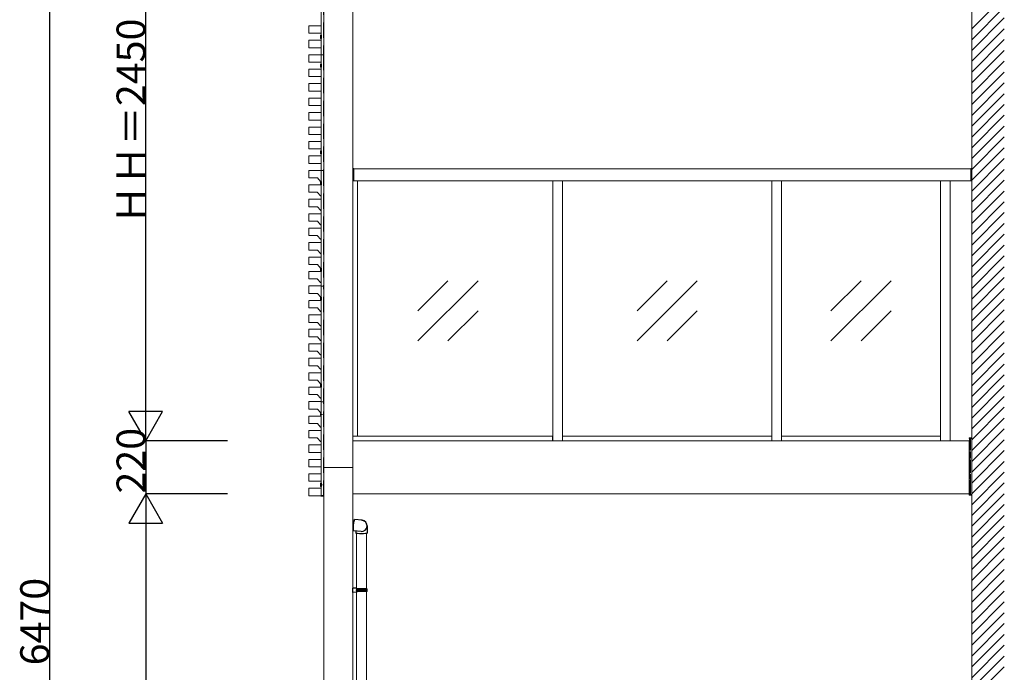
# Model space of a CAD drawing. Extents: x 0 to 1980, y 0 to 3207.
# Drawn here: x 1364 to 1773, y 2056 to 2327 of the extents above; entities that cross this region are included whole.
import ezdxf

# ---------------------------------------------------------------- set-up
doc = ezdxf.new("R2010")
doc.units = 0
for name, pattern in [('CENTER', [50.8, 31.75, -6.35, 6.35, -6.35]), ('HIDDEN', [9.525, 6.35, -3.175]), ('YCENTER_1', [13, 10, -1, 1, -1])]:
    doc.linetypes.add(name, pattern=pattern)
doc.layers.add('YKK_A1', color=4, linetype='CONTINUOUS', lineweight=13)
doc.layers.add('YKK_Z1', color=7, linetype='CONTINUOUS', lineweight=13)
doc.layers.add('YKK_D', color=6, linetype='CONTINUOUS')
doc.styles.get("Standard").update_dxf_attribs({"font": 'txt', "bigfont": 'BIGFONT'})

msp = doc.modelspace()

# ---------------------------------------------------------------- linework, layer by layer
at = {"layer": 'YKK_A1'}
for p, q in [((1490.46, 2141.21), (1490.46, 2397.41)), ((1502.46, 2141.21), (1502.46, 2397.41)), ((1489.26, 2354.46), (1489.26, 2312.46)), ((1490.46, 2354.46), (1490.46, 2312.46)), ((1489.26, 2312.46), (1490.46, 2312.46)), ((1489.26, 2312.46), (1489.26, 2264.46)), ((1489.26, 2312.46), (1490.46, 2312.46)), ((1490.46, 2312.46), (1490.46, 2264.46)), ((1502.56, 2265.16), (1502.56, 2260.31)), ((1502.86, 2265.26), (1502.66, 2265.26)), ((1502.86, 2260.21), (1502.86, 2265.26)), ((1759.06, 2265.21), (1502.86, 2265.21)), ((1759.06, 2260.21), (1759.06, 2265.23)), ((1759.06, 2265.23), (1759.26, 2265.23)), ((1759.36, 2265.13), (1759.36, 2260.31)), ((1484.21, 2264.41), (1484.21, 2261.51)), ((1489.21, 2264.51), (1484.31, 2264.51)), ((1484.31, 2261.41), (1487.71, 2261.41)), ((1487.79, 2261.37), (1489.03, 2259.94)), ((1489.26, 2264.46), (1490.46, 2264.46)), ((1489.26, 2264.46), (1489.26, 2216.46)), ((1489.26, 2264.46), (1490.46, 2264.46)), ((1490.46, 2264.46), (1490.46, 2216.46)), ((1502.56, 2264.16), (1502.86, 2264.16)), ((1759.06, 2264.16), (1759.36, 2264.16)), ((1484.21, 2258.41), (1484.21, 2255.51)), ((1489.21, 2258.51), (1484.31, 2258.51)), ((1489.1, 2259.91), (1489.21, 2259.91)), ((1502.66, 2260.21), (1502.86, 2260.21)), ((1759.06, 2260.21), (1502.86, 2260.21)), ((1504.46, 2154.21), (1504.46, 2260.21)), ((1585.46, 2260.21), (1585.46, 2152.21)), ((1589.46, 2260.21), (1589.46, 2152.21)), ((1676.46, 2260.21), (1676.46, 2152.21)), ((1680.46, 2260.21), (1680.46, 2152.21)), ((1746.46, 2260.21), (1746.46, 2152.21)), ((1750.46, 2260.21), (1750.46, 2152.21)), ((1759.26, 2260.21), (1759.06, 2260.21)), ((1484.31, 2255.41), (1487.71, 2255.41)), ((1487.79, 2255.37), (1489.03, 2253.94)), ((1489.1, 2253.91), (1489.21, 2253.91)), ((1484.21, 2252.41), (1484.21, 2249.51)), ((1489.21, 2252.51), (1484.31, 2252.51)), ((1484.31, 2249.41), (1487.71, 2249.41)), ((1487.79, 2249.37), (1489.03, 2247.94)), ((1484.21, 2246.41), (1484.21, 2243.51)), ((1489.21, 2246.51), (1484.31, 2246.51)), ((1489.1, 2247.91), (1489.21, 2247.91)), ((1484.21, 2240.41), (1484.21, 2237.51)), ((1484.31, 2243.41), (1487.71, 2243.41)), ((1489.21, 2240.51), (1484.31, 2240.51)), ((1487.79, 2243.37), (1489.03, 2241.94)), ((1489.1, 2241.91), (1489.21, 2241.91)), ((1484.31, 2237.41), (1487.71, 2237.41)), ((1487.79, 2237.37), (1489.03, 2235.94)), ((1484.21, 2234.41), (1484.21, 2231.51)), ((1489.21, 2234.51), (1484.31, 2234.51)), ((1489.1, 2235.91), (1489.21, 2235.91)), ((1484.21, 2228.41), (1484.21, 2225.51)), ((1484.31, 2231.41), (1487.71, 2231.41)), ((1489.21, 2228.51), (1484.31, 2228.51)), ((1487.79, 2231.37), (1489.03, 2229.94)), ((1489.1, 2229.91), (1489.21, 2229.91)), ((1484.31, 2225.41), (1487.71, 2225.41)), ((1487.79, 2225.37), (1489.03, 2223.94)), ((1484.21, 2222.41), (1484.21, 2219.51)), ((1489.21, 2222.51), (1484.31, 2222.51)), ((1489.1, 2223.91), (1489.21, 2223.91)), ((1484.21, 2216.41), (1484.21, 2213.51)), ((1484.31, 2219.41), (1487.71, 2219.41)), ((1489.21, 2216.51), (1484.31, 2216.51)), ((1487.79, 2219.37), (1489.03, 2217.94)), ((1489.1, 2217.91), (1489.21, 2217.91)), ((1489.26, 2216.46), (1490.46, 2216.46)), ((1489.26, 2216.46), (1489.26, 2168.46)), ((1489.26, 2216.46), (1490.46, 2216.46)), ((1490.46, 2216.46), (1490.46, 2168.46)), ((1554.46, 2218.71), (1529.46, 2193.71)), ((1529.46, 2206.21), (1541.96, 2218.71)), ((1645.46, 2218.71), (1620.46, 2193.71)), ((1620.46, 2206.21), (1632.96, 2218.71)), ((1725.96, 2218.71), (1700.96, 2193.71)), ((1700.96, 2206.21), (1713.46, 2218.71)), ((1484.31, 2213.41), (1487.71, 2213.41)), ((1487.79, 2213.37), (1489.03, 2211.94)), ((1489.1, 2211.91), (1489.21, 2211.91)), ((1484.21, 2210.41), (1484.21, 2207.51)), ((1489.21, 2210.51), (1484.31, 2210.51)), ((1484.21, 2204.41), (1484.21, 2201.51)), ((1484.31, 2207.41), (1487.71, 2207.41)), ((1489.21, 2204.51), (1484.31, 2204.51)), ((1487.79, 2207.37), (1489.03, 2205.94)), ((1489.1, 2205.91), (1489.21, 2205.91)), ((1541.96, 2193.71), (1554.46, 2206.21)), ((1632.96, 2193.71), (1645.46, 2206.21)), ((1713.46, 2193.71), (1725.96, 2206.21)), ((1484.31, 2201.41), (1487.71, 2201.41)), ((1487.79, 2201.37), (1489.03, 2199.94)), ((1489.1, 2199.91), (1489.21, 2199.91)), ((1484.21, 2198.41), (1484.21, 2195.51)), ((1489.21, 2198.51), (1484.31, 2198.51)), ((1484.31, 2195.41), (1487.71, 2195.41)), ((1487.79, 2195.37), (1489.03, 2193.94)), ((1484.21, 2192.41), (1484.21, 2189.51)), ((1489.21, 2192.51), (1484.31, 2192.51)), ((1489.1, 2193.91), (1489.21, 2193.91)), ((1484.31, 2189.41), (1487.71, 2189.41)), ((1487.79, 2189.37), (1489.03, 2187.94)), ((1489.1, 2187.91), (1489.21, 2187.91)), ((1484.21, 2186.41), (1484.21, 2183.51)), ((1489.21, 2186.51), (1484.31, 2186.51)), ((1484.31, 2183.41), (1487.71, 2183.41)), ((1487.79, 2183.37), (1489.03, 2181.94)), ((1484.21, 2180.41), (1484.21, 2177.51)), ((1489.21, 2180.51), (1484.31, 2180.51)), ((1489.1, 2181.91), (1489.21, 2181.91)), ((1484.31, 2177.41), (1487.71, 2177.41)), ((1487.79, 2177.37), (1489.03, 2175.94)), ((1489.1, 2175.91), (1489.21, 2175.91)), ((1484.21, 2174.41), (1484.21, 2171.51)), ((1489.21, 2174.51), (1484.31, 2174.51)), ((1484.31, 2171.41), (1487.71, 2171.41)), ((1487.79, 2171.37), (1489.03, 2169.94)), ((1484.21, 2168.41), (1484.21, 2165.51)), ((1489.21, 2168.51), (1484.31, 2168.51)), ((1489.1, 2169.91), (1489.21, 2169.91)), ((1489.26, 2168.46), (1489.26, 2129.46)), ((1489.26, 2168.46), (1490.46, 2168.46)), ((1489.26, 2168.46), (1490.46, 2168.46)), ((1490.46, 2168.46), (1490.46, 2129.46)), ((1484.31, 2165.41), (1487.71, 2165.41)), ((1487.79, 2165.37), (1489.03, 2163.94)), ((1489.1, 2163.91), (1489.21, 2163.91)), ((1484.21, 2162.41), (1484.21, 2159.51)), ((1489.21, 2162.51), (1484.31, 2162.51)), ((1484.31, 2159.41), (1487.71, 2159.41)), ((1487.79, 2159.37), (1489.03, 2157.94)), ((1484.21, 2156.41), (1484.21, 2153.51)), ((1489.21, 2156.51), (1484.31, 2156.51)), ((1489.1, 2157.91), (1489.21, 2157.91)), ((1484.31, 2153.41), (1487.71, 2153.41)), ((1487.79, 2153.37), (1489.03, 2151.94)), ((1489.1, 2151.91), (1489.21, 2151.91)), ((1504.46, 2154.21), (1502.46, 2154.21)), ((1758.41, 2152.21), (1502.46, 2152.21)), ((1502.46, 2152.21), (1502.46, 2130.21)), ((1585.41, 2154.21), (1502.51, 2154.21)), ((1502.51, 2154.21), (1502.51, 2152.21)), ((1585.41, 2152.21), (1585.41, 2154.21)), ((1589.51, 2154.21), (1676.41, 2154.21)), ((1589.51, 2152.21), (1589.51, 2154.21)), ((1676.41, 2154.21), (1676.41, 2152.21)), ((1746.41, 2154.21), (1680.51, 2154.21)), ((1680.51, 2154.21), (1680.51, 2152.21)), ((1746.41, 2152.21), (1746.41, 2154.21)), ((1758.36, 2153.31), (1758.36, 2153.51)), ((1758.36, 2153.31), (1759.36, 2153.31)), ((1758.36, 2153.21), (1758.36, 2153.31)), ((1758.36, 2153.21), (1759.36, 2153.21)), ((1758.41, 2152.21), (1758.41, 2130.21)), ((1758.46, 2153.21), (1759.46, 2153.21)), ((1758.46, 2150.44), (1758.46, 2153.21)), ((1758.96, 2150.41), (1758.96, 2153.21)), ((1759.36, 2153.31), (1759.36, 2153.51)), ((1759.36, 2153.21), (1759.36, 2153.31)), ((1759.46, 2129.96), (1759.46, 2153.21)), ((1758.46, 2149.34), (1758.46, 2150.28)), ((1758.46, 2148.21), (1758.46, 2149.18)), ((1758.46, 2144.75), (1758.46, 2147.81)), ((1758.96, 2149.31), (1758.96, 2150.31)), ((1758.96, 2148.74), (1758.96, 2149.21)), ((1758.96, 2148.21), (1758.96, 2148.61)), ((1758.96, 2145.31), (1758.96, 2147.81)), ((1758.46, 2138.75), (1758.46, 2144.66)), ((1758.96, 2144.92), (1758.96, 2145.21)), ((1758.96, 2144.21), (1758.96, 2144.5)), ((1758.96, 2142.24), (1758.96, 2144.11)), ((1490.46, 2141.21), (1490.46, 1750.21)), ((1490.46, 2141.21), (1502.46, 2141.21)), ((1490.46, 2141.21), (1502.46, 2141.21)), ((1502.46, 2141.21), (1502.46, 1750.21)), ((1758.46, 2136.24), (1758.46, 2138.66)), ((1758.96, 2139.41), (1758.96, 2142.11)), ((1758.96, 2138.92), (1758.96, 2139.31)), ((1758.96, 2138.11), (1758.96, 2138.5)), ((1758.46, 2129.96), (1758.46, 2135.93)), ((1758.96, 2137.01), (1758.96, 2138.01)), ((1758.96, 2135.74), (1758.96, 2136.91)), ((1758.96, 2134.41), (1758.96, 2135.61)), ((1758.96, 2133.11), (1758.96, 2134.31)), ((1758.41, 2130.21), (1502.46, 2130.21)), ((1758.36, 2129.96), (1759.36, 2129.96)), ((1758.36, 2129.96), (1758.36, 2129.86)), ((1758.46, 2129.96), (1759.46, 2129.96)), ((1758.96, 2130.86), (1758.96, 2133.01)), ((1758.96, 2129.96), (1758.96, 2130.71)), ((1759.36, 2129.96), (1759.36, 2129.86)), ((1489.26, 2129.46), (1490.46, 2129.46)), ((1758.36, 2129.86), (1758.36, 2129.66)), ((1758.36, 2129.86), (1759.36, 2129.86)), ((1759.36, 2129.86), (1759.36, 2129.66)), ((1503.1, 2119.3), (1502.46, 2119.35)), ((1502.73, 2115.11), (1502.46, 2115.13)), ((1503.96, 2113.75), (1503.96, 1941.06)), ((1508.16, 2113.75), (1508.16, 1940.81)), ((1508.54, 2090.21), (1503.68, 2090.21))]:
    msp.add_line(p, q, dxfattribs=at)
at = {"layer": 'YKK_A1', "linetype": 'HIDDEN'}
for p, q in [((1489.37, 2312.46), (1489.37, 2354.46)), ((1490.31, 2354.46), (1490.31, 2312.46)), ((1489.37, 2264.46), (1489.37, 2312.46)), ((1490.31, 2312.46), (1490.31, 2264.46)), ((1489.37, 2216.46), (1489.37, 2264.46)), ((1490.31, 2264.46), (1490.31, 2216.46)), ((1489.37, 2216.46), (1489.37, 2168.46)), ((1490.31, 2129.46), (1490.31, 2216.46)), ((1489.37, 2168.46), (1489.37, 2129.46))]:
    msp.add_line(p, q, dxfattribs=at)
at = {"layer": 'YKK_A1', "linetype": 'Continuous', "ltscale": 0.5}
for p, q in [((1484.21, 2324.41), (1484.21, 2321.51)), ((1489.21, 2324.51), (1484.31, 2324.51)), ((1489.31, 2321.51), (1489.31, 2324.41)), ((1484.21, 2318.41), (1484.21, 2315.51)), ((1484.31, 2321.41), (1489.21, 2321.41)), ((1489.21, 2318.51), (1484.31, 2318.51)), ((1489.31, 2315.51), (1489.31, 2318.41)), ((1484.31, 2315.41), (1489.21, 2315.41)), ((1484.21, 2312.41), (1484.21, 2309.51)), ((1489.21, 2312.51), (1484.31, 2312.51)), ((1489.31, 2309.51), (1489.31, 2312.41)), ((1484.21, 2306.41), (1484.21, 2303.51)), ((1484.31, 2309.41), (1489.21, 2309.41)), ((1489.21, 2306.51), (1484.31, 2306.51)), ((1489.31, 2303.51), (1489.31, 2306.41)), ((1484.31, 2303.41), (1489.21, 2303.41)), ((1484.21, 2300.41), (1484.21, 2297.51)), ((1489.21, 2300.51), (1484.31, 2300.51)), ((1489.31, 2297.51), (1489.31, 2300.41)), ((1484.21, 2294.41), (1484.21, 2291.51)), ((1484.31, 2297.41), (1489.21, 2297.41)), ((1489.21, 2294.51), (1484.31, 2294.51)), ((1489.31, 2291.51), (1489.31, 2294.41)), ((1484.31, 2291.41), (1489.21, 2291.41)), ((1484.21, 2288.41), (1484.21, 2285.51)), ((1489.21, 2288.51), (1484.31, 2288.51)), ((1484.31, 2285.41), (1489.21, 2285.41)), ((1489.31, 2285.51), (1489.31, 2288.41)), ((1484.21, 2282.41), (1484.21, 2279.51)), ((1489.21, 2282.51), (1484.31, 2282.51)), ((1489.31, 2279.51), (1489.31, 2282.41)), ((1484.31, 2279.41), (1489.21, 2279.41)), ((1484.21, 2276.41), (1484.21, 2273.51)), ((1489.21, 2276.51), (1484.31, 2276.51)), ((1484.31, 2273.41), (1489.21, 2273.41)), ((1489.31, 2273.51), (1489.31, 2276.41)), ((1484.21, 2270.41), (1484.21, 2267.51)), ((1489.21, 2270.51), (1484.31, 2270.51)), ((1489.31, 2267.51), (1489.31, 2270.41)), ((1484.31, 2267.41), (1489.21, 2267.41)), ((1484.21, 2150.41), (1484.21, 2147.51)), ((1489.21, 2150.51), (1484.31, 2150.51)), ((1489.31, 2147.51), (1489.31, 2150.41)), ((1484.31, 2147.41), (1489.21, 2147.41)), ((1484.21, 2144.41), (1484.21, 2141.51)), ((1489.21, 2144.51), (1484.31, 2144.51)), ((1489.31, 2141.51), (1489.31, 2144.41)), ((1484.21, 2138.41), (1484.21, 2135.51)), ((1484.31, 2141.41), (1489.21, 2141.41)), ((1489.21, 2138.51), (1484.31, 2138.51)), ((1489.31, 2135.51), (1489.31, 2138.41)), ((1484.31, 2135.41), (1489.21, 2135.41)), ((1484.21, 2132.41), (1484.21, 2129.51)), ((1489.21, 2132.51), (1484.31, 2132.51)), ((1489.31, 2129.51), (1489.31, 2132.41)), ((1484.31, 2129.41), (1489.21, 2129.41)), ((1489.24, 2129.46), (1489.24, 2129.3)), ((1489.24, 2129.46), (1489.34, 2129.46)), ((1489.34, 2129.46), (1490.46, 2129.46)), ((1490.46, 2129.21), (1489.34, 2129.21)), ((1490.46, 2129.46), (1490.46, 2129.31)), ((1490.46, 2129.31), (1490.46, 2129.21))]:
    msp.add_line(p, q, dxfattribs=at)
at = {"layer": 'YKK_A1', "linetype": 'Continuous', "lineweight": 30}
for p, q in [((1489.26, 2320.61), (1489.18, 2320.61)), ((1489.18, 2319.31), (1489.18, 2320.61)), ((1489.26, 2319.31), (1489.18, 2319.31)), ((1489.26, 2320.61), (1489.26, 2319.31)), ((1489.26, 2308.61), (1489.18, 2308.61)), ((1489.18, 2307.31), (1489.18, 2308.61)), ((1489.26, 2307.31), (1489.18, 2307.31)), ((1489.26, 2308.61), (1489.26, 2307.31)), ((1489.26, 2272.61), (1489.18, 2272.61)), ((1489.18, 2271.31), (1489.18, 2272.61)), ((1489.26, 2271.31), (1489.18, 2271.31)), ((1489.26, 2272.61), (1489.26, 2271.31)), ((1489.26, 2259.86), (1489.18, 2259.86)), ((1489.18, 2258.56), (1489.18, 2259.86)), ((1489.26, 2258.56), (1489.18, 2258.56)), ((1489.26, 2259.86), (1489.26, 2258.56)), ((1489.26, 2223.86), (1489.18, 2223.86)), ((1489.18, 2222.56), (1489.18, 2223.86)), ((1489.26, 2222.56), (1489.18, 2222.56)), ((1489.26, 2223.86), (1489.26, 2222.56)), ((1489.26, 2211.86), (1489.18, 2211.86)), ((1489.18, 2210.56), (1489.18, 2211.86)), ((1489.26, 2211.86), (1489.26, 2210.56)), ((1489.26, 2210.56), (1489.18, 2210.56)), ((1489.26, 2175.86), (1489.18, 2175.86)), ((1489.18, 2174.56), (1489.18, 2175.86)), ((1489.26, 2175.86), (1489.26, 2174.56)), ((1489.26, 2174.56), (1489.18, 2174.56)), ((1489.26, 2134.61), (1489.18, 2134.61)), ((1489.18, 2133.31), (1489.18, 2134.61)), ((1489.26, 2134.61), (1489.26, 2133.31)), ((1489.26, 2133.31), (1489.18, 2133.31))]:
    msp.add_line(p, q, dxfattribs=at)
at = {"layer": 'YKK_A1', "linetype": 'YCENTER_1'}
msp.add_line((1489.54, 2259.21), (1488.91, 2259.21), dxfattribs=at)
at = {"layer": 'YKK_A1', "linetype": 'CENTER', "ltscale": 0.5}
for p, q in [((1489.93, 2163.2), (1489.01, 2163.2)), ((1489.93, 2133.96), (1489.01, 2133.96))]:
    msp.add_line(p, q, dxfattribs=at)
at = {"layer": 'YKK_A1', "ltscale": 0.5}
for p, q in [((1489.26, 2163.85), (1489.18, 2163.85)), ((1489.18, 2163.85), (1489.18, 2162.55)), ((1489.26, 2162.55), (1489.26, 2163.85)), ((1489.26, 2162.55), (1489.18, 2162.55)), ((1489.26, 2134.61), (1489.18, 2134.61)), ((1489.18, 2134.61), (1489.18, 2133.31)), ((1489.26, 2133.31), (1489.26, 2134.61)), ((1489.26, 2133.31), (1489.18, 2133.31))]:
    msp.add_line(p, q, dxfattribs=at)
at = {"layer": 'YKK_A1', "ltscale": 0.1}
for p, q in [((1758.36, 2153.51), (1759.36, 2153.51)), ((1758.36, 2153.31), (1759.36, 2153.31)), ((1758.36, 2129.86), (1759.36, 2129.86)), ((1758.36, 2129.66), (1759.36, 2129.66))]:
    msp.add_line(p, q, dxfattribs=at)
at = {"layer": 'YKK_A1', "linetype": 'Continuous', "lineweight": 30, "ltscale": 0.5}
for p, q in [((1506.28, 2119.22), (1503.19, 2119.49)), ((1505.88, 2114.63), (1502.79, 2114.9)), ((1503.76, 2114.82), (1503.76, 2113.83)), ((1508.36, 2116.93), (1508.36, 2113.83)), ((1504.16, 2091.06), (1502.46, 2091.11)), ((1502.46, 2089.31), (1502.46, 2091.11)), ((1504.16, 2089.36), (1502.46, 2089.31)), ((1504.16, 2090.86), (1503.96, 2090.86)), ((1503.96, 2090.86), (1503.96, 2089.56)), ((1503.96, 2090.81), (1503.96, 2089.61)), ((1508.26, 2090.81), (1503.96, 2090.81)), ((1508.36, 2090.61), (1503.96, 2090.61)), ((1508.36, 2089.81), (1503.96, 2089.81)), ((1508.26, 2089.61), (1503.96, 2089.61)), ((1504.16, 2089.56), (1503.96, 2089.56)), ((1504.16, 2091.06), (1504.16, 2090.86)), ((1504.16, 2089.56), (1504.16, 2089.36)), ((1504.4, 2090.61), (1504.45, 2090.81)), ((1504.4, 2089.81), (1504.4, 2090.61)), ((1504.4, 2089.81), (1504.45, 2089.61)), ((1508.36, 2090.61), (1508.26, 2090.81)), ((1508.36, 2089.81), (1508.26, 2089.61)), ((1508.36, 2089.81), (1508.36, 2090.61))]:
    msp.add_line(p, q, dxfattribs=at)
at = {"layer": 'YKK_A1', "linetype": 'Continuous', "lineweight": 30}
for centre in [(1491.08, 2319.96), (1491.08, 2307.96), (1491.08, 2271.96), (1491.08, 2259.21), (1491.08, 2223.21), (1491.08, 2211.21), (1491.08, 2175.21), (1491.08, 2133.96)]:
    msp.add_arc(centre, 2, 161.0346, 198.9657, dxfattribs=at)
at = {"layer": 'YKK_A1'}
for centre, start, end in [((1502.66, 2265.16), 90, 180), ((1759.26, 2265.13), 0, 90), ((1502.66, 2260.31), 180, 270), ((1759.26, 2260.31), 270, 0)]:
    msp.add_arc(centre, 0.1, start, end, dxfattribs=at)
at = {"layer": 'YKK_A1', "ltscale": 0.5}
for centre, start, end in [((1491.08, 2163.2), 161.0343, 180), ((1491.08, 2163.2), 180, 198.9657), ((1491.08, 2133.96), 161.0343, 180), ((1491.08, 2133.96), 180, 198.9657)]:
    msp.add_arc(centre, 2, start, end, dxfattribs=at)
at = {"layer": 'YKK_A1', "linetype": 'Continuous', "ltscale": 0.5}
msp.add_arc((1489.34, 2129.31), 0.1, 183, 270, dxfattribs=at)
at = {"layer": 'YKK_A1', "linetype": 'Continuous', "lineweight": 30, "ltscale": 0.5}
for centre, start, end in [((1506.08, 2116.93), 265, 85), ((1506.06, 2116.93), 0, 90)]:
    msp.add_arc(centre, 2.3, start, end, dxfattribs=at)
at = {"layer": 'YKK_A1', "linetype": 'Continuous', "ltscale": 0.5}
for centre, major_axis, start_param, end_param in [((1484.31, 2324.41), (-0.0709, 0.0709), 5.499157, 7.067214), ((1489.21, 2324.41), (0.0709, 0.0709), 5.499157, 7.067214), ((1484.31, 2321.51), (-0.0709, -0.0709), 5.499157, 7.067214), ((1484.31, 2318.41), (-0.0709, 0.0709), 5.499157, 7.067214), ((1489.21, 2321.51), (-0.0709, 0.0709), 2.357564, 3.925621), ((1489.21, 2318.41), (0.0709, 0.0709), 5.499157, 7.067214), ((1484.31, 2315.51), (-0.0709, -0.0709), 5.499157, 7.067214), ((1489.21, 2315.51), (-0.0709, 0.0709), 2.357564, 3.925621), ((1484.31, 2312.41), (-0.0709, 0.0709), 5.499157, 7.067214), ((1489.21, 2312.41), (0.0709, 0.0709), 5.499157, 7.067214), ((1484.31, 2309.51), (-0.0709, -0.0709), 5.499157, 7.067214), ((1484.31, 2306.41), (-0.0709, 0.0709), 5.499157, 7.067214), ((1489.21, 2309.51), (-0.0709, 0.0709), 2.357564, 3.925621), ((1489.21, 2306.41), (0.0709, 0.0709), 5.499157, 7.067214), ((1484.31, 2303.51), (-0.0709, -0.0709), 5.499157, 7.067214), ((1489.21, 2303.51), (-0.0709, 0.0709), 2.357564, 3.925621), ((1484.31, 2300.41), (-0.0709, 0.0709), 5.499157, 7.067214), ((1489.21, 2300.41), (0.0709, 0.0709), 5.499157, 7.067214), ((1484.31, 2297.51), (-0.0709, -0.0709), 5.499157, 7.067214), ((1484.31, 2294.41), (-0.0709, 0.0709), 5.499157, 7.067214), ((1489.21, 2297.51), (-0.0709, 0.0709), 2.357564, 3.925621), ((1489.21, 2294.41), (0.0709, 0.0709), 5.499157, 7.067214), ((1484.31, 2291.51), (-0.0709, -0.0709), 5.499157, 7.067214), ((1489.21, 2291.51), (-0.0709, 0.0709), 2.357564, 3.925621), ((1484.31, 2288.41), (-0.0709, 0.0709), 5.499157, 7.067214), ((1484.31, 2285.51), (-0.0709, -0.0709), 5.499157, 7.067214), ((1489.21, 2288.41), (0.0709, 0.0709), 5.499157, 7.067214), ((1489.21, 2285.51), (-0.0709, 0.0709), 2.357564, 3.925621), ((1484.31, 2282.41), (-0.0709, 0.0709), 5.499157, 7.067214), ((1489.21, 2282.41), (0.0709, 0.0709), 5.499157, 7.067214), ((1484.31, 2279.51), (-0.0709, -0.0709), 5.499157, 7.067214), ((1489.21, 2279.51), (-0.0709, 0.0709), 2.357564, 3.925621), ((1484.31, 2276.41), (-0.0709, 0.0709), 5.499157, 7.067214), ((1484.31, 2273.51), (-0.0709, -0.0709), 5.499157, 7.067214), ((1489.21, 2276.41), (0.0709, 0.0709), 5.499157, 7.067214), ((1489.21, 2273.51), (-0.0709, 0.0709), 2.357564, 3.925621), ((1484.31, 2270.41), (-0.0709, 0.0709), 5.499157, 7.067214), ((1489.21, 2270.41), (0.0709, 0.0709), 5.499157, 7.067214), ((1484.31, 2267.51), (-0.0709, -0.0709), 5.499157, 7.067214), ((1489.21, 2267.51), (-0.0709, 0.0709), 2.357564, 3.925621), ((1484.31, 2150.41), (-0.0709, 0.0709), 5.499157, 7.067214), ((1489.21, 2150.41), (0.0709, 0.0709), 5.499157, 7.067214), ((1484.31, 2147.51), (-0.0709, -0.0709), 5.499157, 7.067214), ((1489.21, 2147.51), (-0.0709, 0.0709), 2.357564, 3.925621), ((1484.31, 2144.41), (-0.0709, 0.0709), 5.499157, 7.067214), ((1489.21, 2144.41), (0.0709, 0.0709), 5.499157, 7.067214), ((1484.31, 2141.51), (-0.0709, -0.0709), 5.499157, 7.067214), ((1484.31, 2138.41), (-0.0709, 0.0709), 5.499157, 7.067214), ((1489.21, 2141.51), (-0.0709, 0.0709), 2.357564, 3.925621), ((1489.21, 2138.41), (0.0709, 0.0709), 5.499157, 7.067214), ((1484.31, 2135.51), (-0.0709, -0.0709), 5.499157, 7.067214), ((1489.21, 2135.51), (-0.0709, 0.0709), 2.357564, 3.925621), ((1484.31, 2132.41), (-0.0709, 0.0709), 5.499157, 7.067214), ((1489.21, 2132.41), (0.0709, 0.0709), 5.499157, 7.067214), ((1484.31, 2129.51), (-0.0709, -0.0709), 5.499157, 7.067214), ((1489.21, 2129.51), (-0.0709, 0.0709), 2.357564, 3.925621)]:
    msp.add_ellipse(centre, major_axis=major_axis, ratio=0.997265, start_param=start_param, end_param=end_param, dxfattribs=at)
at = {"layer": 'YKK_A1', "extrusion": (0, 0, -1)}
for centre, major_axis, ratio, start_param, end_param in [((1484.31, 2264.41), (-0.0709, 0.0709), 0.997265, 5.499157, 7.067214), ((1484.31, 2261.51), (-0.0709, -0.0709), 0.997265, 5.499157, 7.067214), ((1487.71, 2261.31), (0.0416, 0.0911), 0.998344, 5.855458, 6.710912), ((1489.21, 2264.41), (-0.0709, -0.0709), 0.997265, 2.357564, 2.879215), ((1484.31, 2258.41), (-0.0709, 0.0709), 0.997265, 5.499157, 7.067214), ((1489.1, 2260.01), (0.0416, 0.0911), 0.998344, 2.713866, 3.56932), ((1489.21, 2260.01), (-0.0709, 0.0709), 0.997265, 3.40397, 3.925621), ((1489.21, 2258.41), (-0.0709, -0.0709), 0.997265, 2.357564, 2.879215), ((1484.31, 2255.51), (-0.0709, -0.0709), 0.997265, 5.499157, 7.067214), ((1487.71, 2255.31), (0.0416, 0.0911), 0.998344, 5.855458, 6.710912), ((1489.1, 2254.01), (0.0416, 0.0911), 0.998344, 2.713866, 3.56932), ((1489.21, 2254.01), (-0.0709, 0.0709), 0.997265, 3.40397, 3.925621), ((1484.31, 2252.41), (-0.0709, 0.0709), 0.997265, 5.499157, 7.067214), ((1484.31, 2249.51), (-0.0709, -0.0709), 0.997265, 5.499157, 7.067214), ((1487.71, 2249.31), (0.0416, 0.0911), 0.998344, 5.855458, 6.710912), ((1489.21, 2252.41), (-0.0709, -0.0709), 0.997265, 2.357564, 2.879215), ((1484.31, 2246.41), (-0.0709, 0.0709), 0.997265, 5.499157, 7.067214), ((1489.1, 2248.01), (0.0416, 0.0911), 0.998344, 2.713866, 3.56932), ((1489.21, 2248.01), (-0.0709, 0.0709), 0.997265, 3.40397, 3.925621), ((1489.21, 2246.41), (-0.0709, -0.0709), 0.997265, 2.357564, 2.879215), ((1484.31, 2243.51), (-0.0709, -0.0709), 0.997265, 5.499157, 7.067214), ((1484.31, 2240.41), (-0.0709, 0.0709), 0.997265, 5.499157, 7.067214), ((1487.71, 2243.31), (0.0416, 0.0911), 0.998344, 5.855458, 6.710912), ((1489.1, 2242.01), (0.0416, 0.0911), 0.998344, 2.713866, 3.56932), ((1489.21, 2242.01), (-0.0709, 0.0709), 0.997265, 3.40397, 3.925621), ((1489.21, 2240.41), (-0.0709, -0.0709), 0.997265, 2.357564, 2.879215), ((1484.31, 2237.51), (-0.0709, -0.0709), 0.997265, 5.499157, 7.067214), ((1487.71, 2237.31), (0.0416, 0.0911), 0.998344, 5.855458, 6.710912), ((1484.31, 2234.41), (-0.0709, 0.0709), 0.997265, 5.499157, 7.067214), ((1489.1, 2236.01), (0.0416, 0.0911), 0.998344, 2.713866, 3.56932), ((1489.21, 2236.01), (-0.0709, 0.0709), 0.997265, 3.40397, 3.925621), ((1489.21, 2234.41), (-0.0709, -0.0709), 0.997265, 2.357564, 2.879215), ((1484.31, 2231.51), (-0.0709, -0.0709), 0.997265, 5.499157, 7.067214), ((1484.31, 2228.41), (-0.0709, 0.0709), 0.997265, 5.499157, 7.067214), ((1487.71, 2231.31), (0.0416, 0.0911), 0.998344, 5.855458, 6.710912), ((1489.1, 2230.01), (0.0416, 0.0911), 0.998344, 2.713866, 3.56932), ((1489.21, 2230.01), (-0.0709, 0.0709), 0.997265, 3.40397, 3.925621), ((1489.21, 2228.41), (-0.0709, -0.0709), 0.997265, 2.357564, 2.879215), ((1484.31, 2225.51), (-0.0709, -0.0709), 0.997265, 5.499157, 7.067214), ((1487.71, 2225.31), (0.0416, 0.0911), 0.998344, 5.855458, 6.710912), ((1484.31, 2222.41), (-0.0709, 0.0709), 0.997265, 5.499157, 7.067214), ((1489.1, 2224.01), (0.0416, 0.0911), 0.998344, 2.713866, 3.56932), ((1489.21, 2224.01), (-0.0709, 0.0709), 0.997265, 3.40397, 3.925621), ((1489.21, 2222.41), (-0.0709, -0.0709), 0.997265, 2.357564, 2.879215), ((1484.31, 2219.51), (-0.0709, -0.0709), 0.997265, 5.499157, 7.067214), ((1484.31, 2216.41), (-0.0709, 0.0709), 0.997265, 5.499157, 7.067214), ((1487.71, 2219.31), (0.0416, 0.0911), 0.998344, 5.855458, 6.710912), ((1489.1, 2218.01), (0.0416, 0.0911), 0.998344, 2.713866, 3.56932), ((1489.21, 2218.01), (-0.0709, 0.0709), 0.997265, 3.40397, 3.925621), ((1489.21, 2216.41), (-0.0709, -0.0709), 0.997265, 2.357564, 2.879215), ((1484.31, 2213.51), (-0.0709, -0.0709), 0.997265, 5.499157, 7.067214), ((1487.71, 2213.31), (0.0416, 0.0911), 0.998344, 5.855458, 6.710912), ((1489.1, 2212.01), (0.0416, 0.0911), 0.998344, 2.713866, 3.56932), ((1489.21, 2212.01), (-0.0709, 0.0709), 0.997265, 3.40397, 3.925621), ((1484.31, 2210.41), (-0.0709, 0.0709), 0.997265, 5.499157, 7.067214), ((1489.21, 2210.41), (-0.0709, -0.0709), 0.997265, 2.357564, 2.879215), ((1484.31, 2207.51), (-0.0709, -0.0709), 0.997265, 5.499157, 7.067214), ((1484.31, 2204.41), (-0.0709, 0.0709), 0.997265, 5.499157, 7.067214), ((1487.71, 2207.31), (0.0416, 0.0911), 0.998344, 5.855458, 6.710912), ((1489.1, 2206.01), (0.0416, 0.0911), 0.998344, 2.713866, 3.56932), ((1489.21, 2206.01), (-0.0709, 0.0709), 0.997265, 3.40397, 3.925621), ((1489.21, 2204.41), (-0.0709, -0.0709), 0.997265, 2.357564, 2.879215), ((1484.31, 2201.51), (-0.0709, -0.0709), 0.997265, 5.499157, 7.067214), ((1487.71, 2201.31), (0.0416, 0.0911), 0.998344, 5.855458, 6.710912), ((1489.1, 2200.01), (0.0416, 0.0911), 0.998344, 2.713866, 3.56932), ((1489.21, 2200.01), (-0.0709, 0.0709), 0.997265, 3.40397, 3.925621), ((1484.31, 2198.41), (-0.0709, 0.0709), 0.997265, 5.499157, 7.067214), ((1484.31, 2195.51), (-0.0709, -0.0709), 0.997265, 5.499157, 7.067214), ((1487.71, 2195.31), (0.0416, 0.0911), 0.998344, 5.855458, 6.710912), ((1489.21, 2198.41), (-0.0709, -0.0709), 0.997265, 2.357564, 2.879215), ((1484.31, 2192.41), (-0.0709, 0.0709), 0.997265, 5.499157, 7.067214), ((1489.1, 2194.01), (0.0416, 0.0911), 0.998344, 2.713866, 3.56932), ((1489.21, 2194.01), (-0.0709, 0.0709), 0.997265, 3.40397, 3.925621), ((1489.21, 2192.41), (-0.0709, -0.0709), 0.997265, 2.357564, 2.879215), ((1484.31, 2189.51), (-0.0709, -0.0709), 0.997265, 5.499157, 7.067214), ((1487.71, 2189.31), (0.0416, 0.0911), 0.998344, 5.855458, 6.710912), ((1489.1, 2188.01), (0.0416, 0.0911), 0.998344, 2.713866, 3.56932), ((1489.21, 2188.01), (-0.0709, 0.0709), 0.997265, 3.40397, 3.925621), ((1484.31, 2186.41), (-0.0709, 0.0709), 0.997265, 5.499157, 7.067214), ((1484.31, 2183.51), (-0.0709, -0.0709), 0.997265, 5.499157, 7.067214), ((1487.71, 2183.31), (0.0416, 0.0911), 0.998344, 5.855458, 6.710912), ((1489.21, 2186.41), (-0.0709, -0.0709), 0.997265, 2.357564, 2.879215), ((1484.31, 2180.41), (-0.0709, 0.0709), 0.997265, 5.499157, 7.067214), ((1489.1, 2182.01), (0.0416, 0.0911), 0.998344, 2.713866, 3.56932), ((1489.21, 2182.01), (-0.0709, 0.0709), 0.997265, 3.40397, 3.925621), ((1489.21, 2180.41), (-0.0709, -0.0709), 0.997265, 2.357564, 2.879215), ((1484.31, 2177.51), (-0.0709, -0.0709), 0.997265, 5.499157, 7.067214), ((1487.71, 2177.31), (0.0416, 0.0911), 0.998344, 5.855458, 6.710912), ((1489.1, 2176.01), (0.0416, 0.0911), 0.998344, 2.713866, 3.56932), ((1489.21, 2176.01), (-0.0709, 0.0709), 0.997265, 3.40397, 3.925621), ((1484.31, 2174.41), (-0.0709, 0.0709), 0.997265, 5.499157, 7.067214), ((1484.31, 2171.51), (-0.0709, -0.0709), 0.997265, 5.499157, 7.067214), ((1487.71, 2171.31), (0.0416, 0.0911), 0.998344, 5.855458, 6.710912), ((1489.21, 2174.41), (-0.0709, -0.0709), 0.997265, 2.357564, 2.879215), ((1484.31, 2168.41), (-0.0709, 0.0709), 0.997265, 5.499157, 7.067214), ((1489.1, 2170.01), (0.0416, 0.0911), 0.998344, 2.713866, 3.56932), ((1489.21, 2170.01), (-0.0709, 0.0709), 0.997265, 3.40397, 3.925621), ((1489.21, 2168.41), (-0.0709, -0.0709), 0.997265, 2.357564, 2.879215), ((1484.31, 2165.51), (-0.0709, -0.0709), 0.997265, 5.499157, 7.067214), ((1487.71, 2165.31), (0.0416, 0.0911), 0.998344, 5.855458, 6.710912), ((1489.1, 2164.01), (0.0416, 0.0911), 0.998344, 2.713866, 3.56932), ((1489.21, 2164.01), (-0.0709, 0.0709), 0.997265, 3.40397, 3.925621), ((1484.31, 2162.41), (-0.0709, 0.0709), 0.997265, 5.499157, 7.067214), ((1484.31, 2159.51), (-0.0709, -0.0709), 0.997265, 5.499157, 7.067214), ((1487.71, 2159.31), (0.0416, 0.0911), 0.998344, 5.855458, 6.710912), ((1489.21, 2162.41), (-0.0709, -0.0709), 0.997265, 2.357564, 2.879215), ((1484.31, 2156.41), (-0.0709, 0.0709), 0.997265, 5.499157, 7.067214), ((1489.1, 2158.01), (0.0416, 0.0911), 0.998344, 2.713866, 3.56932), ((1489.21, 2158.01), (-0.0709, 0.0709), 0.997265, 3.40397, 3.925621), ((1489.21, 2156.41), (-0.0709, -0.0709), 0.997265, 2.357564, 2.879215), ((1484.31, 2153.51), (-0.0709, -0.0709), 0.997265, 5.499157, 7.067214), ((1487.71, 2153.31), (0.0416, 0.0911), 0.998344, 5.855458, 6.710912), ((1489.1, 2152.01), (0.0416, 0.0911), 0.998344, 2.713866, 3.56932), ((1489.21, 2152.01), (-0.0709, 0.0709), 0.997265, 3.40397, 3.925621)]:
    msp.add_ellipse(centre, major_axis=major_axis, ratio=ratio, start_param=start_param, end_param=end_param, dxfattribs=at)
at = {"layer": 'YKK_A1', "linetype": 'Continuous', "lineweight": 30, "ltscale": 0.5, "extrusion": (0, 0, -1)}
for centre, major_axis in [((1502.99, 2117.2), (0.2, 2.29)), ((1506.06, 2113.83), (-2.3, 0))]:
    msp.add_ellipse(centre, major_axis=major_axis, ratio=0.086957, start_param=3.141593, end_param=6.283185, dxfattribs=at)
at = {"layer": 'YKK_D'}
for p, q in [((1376.46, 2397.21), (1376.46, 1750.21)), ((1416.46, 2166.21), (1416.46, 2383.21)), ((1450.36, 2152.21), (1416.36, 2152.21)), ((1450.36, 2152.21), (1416.36, 2152.21)), ((1416.46, 2152.21), (1416.46, 2130.21)), ((1450.36, 2130.21), (1416.36, 2130.21)), ((1450.36, 2130.21), (1416.36, 2130.21)), ((1416.46, 2116.21), (1416.46, 1764.21))]:
    msp.add_line(p, q, dxfattribs=at)
at = {"layer": 'YKK_D', "lineweight": -2}
for p, q in [((1416.46, 2152.21), (1416.46, 2176.46)), ((1416.46, 2152.21), (1409.46, 2164.33)), ((1423.46, 2164.33), (1409.46, 2164.33)), ((1416.46, 2152.21), (1423.46, 2164.33)), ((1416.46, 2130.21), (1409.46, 2118.08)), ((1416.46, 2130.21), (1423.46, 2118.08)), ((1416.46, 2130.21), (1416.46, 2105.96)), ((1409.46, 2118.08), (1423.46, 2118.08))]:
    msp.add_line(p, q, dxfattribs=at)
at = {"layer": 'YKK_Z1', "linetype": 'Continuous', "lineweight": 13, "ltscale": 0.5}
msp.add_line((1759.46, 2417.21), (1759.46, 1750.21), dxfattribs=at)
at = {"layer": 'YKK_Z1'}
for p, q in [((1759.46, 2323.26), (1772.96, 2336.76)), ((1759.46, 2318.77), (1772.96, 2332.27)), ((1759.46, 2314.28), (1772.96, 2327.78)), ((1759.46, 2309.79), (1772.96, 2323.29)), ((1759.46, 2305.3), (1772.96, 2318.8)), ((1759.46, 2300.81), (1772.96, 2314.31)), ((1759.46, 2296.32), (1772.96, 2309.82)), ((1759.46, 2291.83), (1772.96, 2305.33)), ((1759.46, 2287.34), (1772.96, 2300.84)), ((1759.46, 2282.85), (1772.96, 2296.35)), ((1759.46, 2278.36), (1772.96, 2291.86)), ((1759.46, 2273.87), (1772.96, 2287.37)), ((1759.46, 2269.38), (1772.96, 2282.88)), ((1759.46, 2264.89), (1772.96, 2278.39)), ((1759.46, 2260.4), (1772.96, 2273.9)), ((1759.46, 2255.91), (1772.96, 2269.41)), ((1759.46, 2251.42), (1772.96, 2264.92)), ((1759.46, 2246.93), (1772.96, 2260.43)), ((1759.46, 2242.44), (1772.96, 2255.94)), ((1759.46, 2237.95), (1772.96, 2251.45)), ((1759.46, 2233.46), (1772.96, 2246.96)), ((1759.46, 2228.97), (1772.96, 2242.47)), ((1759.46, 2224.48), (1772.96, 2237.98)), ((1759.46, 2219.99), (1772.96, 2233.49)), ((1759.46, 2215.5), (1772.96, 2229)), ((1759.46, 2211.01), (1772.96, 2224.51)), ((1759.46, 2206.52), (1772.96, 2220.02)), ((1759.46, 2202.03), (1772.96, 2215.53)), ((1759.46, 2197.54), (1772.96, 2211.04)), ((1759.46, 2193.05), (1772.96, 2206.55)), ((1759.46, 2188.56), (1772.96, 2202.06)), ((1759.46, 2184.07), (1772.96, 2197.57)), ((1759.46, 2179.58), (1772.96, 2193.08)), ((1759.46, 2175.09), (1772.96, 2188.59)), ((1759.46, 2170.6), (1772.96, 2184.1)), ((1759.46, 2166.11), (1772.96, 2179.61)), ((1759.46, 2161.62), (1772.96, 2175.12)), ((1759.46, 2157.13), (1772.96, 2170.63)), ((1759.46, 2152.64), (1772.96, 2166.14)), ((1759.46, 2148.15), (1772.96, 2161.65)), ((1759.46, 2143.66), (1772.96, 2157.16)), ((1759.46, 2139.17), (1772.96, 2152.67)), ((1759.46, 2134.68), (1772.96, 2148.18)), ((1759.46, 2130.19), (1772.96, 2143.69)), ((1759.46, 2125.7), (1772.96, 2139.2)), ((1759.46, 2121.21), (1772.96, 2134.71)), ((1759.46, 2116.72), (1772.96, 2130.22)), ((1759.46, 2112.23), (1772.96, 2125.73)), ((1759.46, 2107.74), (1772.96, 2121.24)), ((1759.46, 2103.25), (1772.96, 2116.75)), ((1759.46, 2098.75), (1772.96, 2112.25)), ((1759.46, 2094.26), (1772.96, 2107.76)), ((1759.46, 2089.77), (1772.96, 2103.27)), ((1759.46, 2085.28), (1772.96, 2098.78)), ((1759.46, 2080.79), (1772.96, 2094.29)), ((1759.46, 2076.3), (1772.96, 2089.8)), ((1759.46, 2071.81), (1772.96, 2085.31)), ((1759.46, 2067.32), (1772.96, 2080.82)), ((1759.46, 2062.83), (1772.96, 2076.33)), ((1759.46, 2058.34), (1772.96, 2071.84)), ((1759.46, 2053.85), (1772.96, 2067.35)), ((1759.46, 2049.36), (1772.96, 2062.86)), ((1759.46, 2044.87), (1772.96, 2058.37))]:
    msp.add_line(p, q, dxfattribs=at)

# ---------------------------------------------------------------- texts
at = {"layer": 'YKK_D'}
for s, p in [('ＨＨ＝2450', (1416.36, 2242.07)), ('220', (1416.36, 2130.33)), ('6470', (1376.36, 2058.99))]:
    msp.add_text(s, height=12, rotation=90, dxfattribs=at).set_placement(p)

doc.saveas('drawing.dxf')
